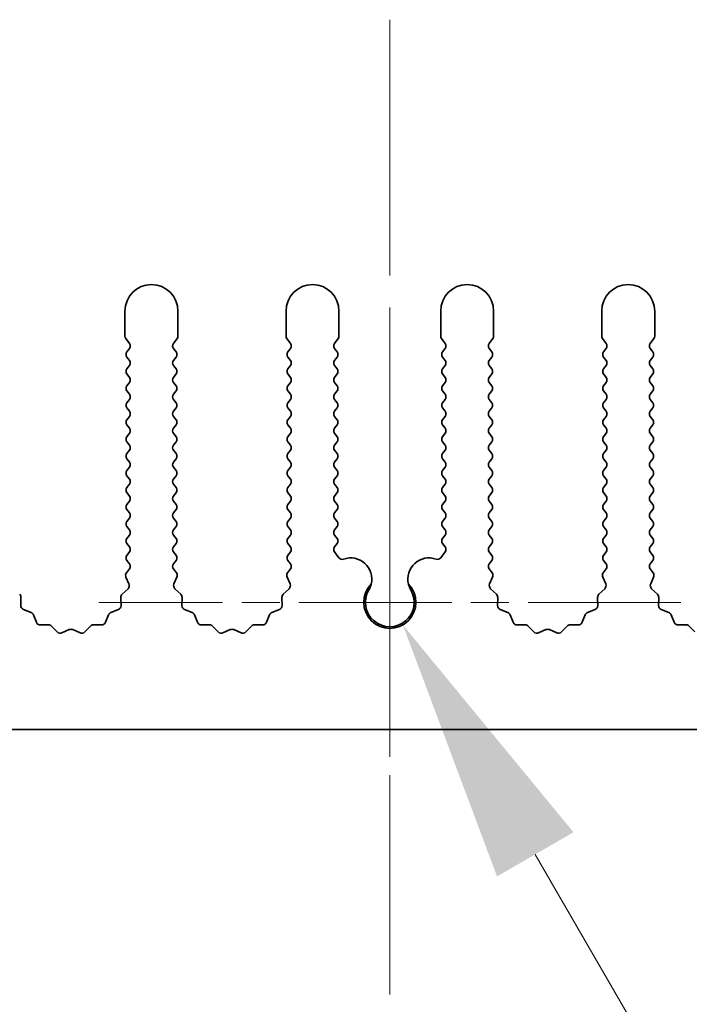
# Model space of a CAD drawing. Units: millimetres. Extents: x 0 to 10206, y -1 to 1686.
# Drawn here: x 4948 to 4980, y 757 to 803 of the extents above; entities that cross this region are included whole.
import ezdxf

# ---------------------------------------------------------------- set-up
doc = ezdxf.new("R2010")
doc.units = ezdxf.units.MM
doc.header["$LTSCALE"] = 5
doc.linetypes.add('CHAIN', pattern=[0.3543, 0.2362, -0.0295, 0.0591, -0.0295])
doc.layers.get('Defpoints').update_dxf_attribs({"lineweight": 25})
for name, color, linetype, lineweight in [('Center Mark (ISO)', 131, 'Continuous', 18), ('Centerline (ISO)', 131, 'Continuous', 18), ('Dimension (ISO)', 7, 'Continuous', 18), ('Dimension (ISO) @ 1', 7, 'Continuous', 18), ('Visible (ISO)', 7, 'Continuous', 35)]:
    doc.layers.add(name, color=color, linetype=linetype, lineweight=lineweight)
doc.styles.add('Note Text (TK)', font='MS PGothic.ttf')
doc.dimstyles.new('Default - Method 1b (TK)', dxfattribs={"dimscale": 5, "dimtxt": 2.5, "dimasz": 2.5, "dimexe": 1, "dimexo": 1.5, "dimgap": 1, "dimtad": 1, "dimtoh": 1, "dimrnd": 1e-08, "dimdsep": 46, "dimtxsty": 'Note Text (TK)', "dimcen": 0.09, "dimdle": 5, "dimclrd": 100, "dimclre": 100, "dimclrt": 7, "dimadec": 1, "dimazin": 1, "dimtfac": 1, "dimtmove": 0, "dimatfit": 3, "dimfxl": 1, "dimtolj": 1, "dimlwd": -1, "dimlwe": -1, "dimarcsym": 0})

# ---------------------------------------------------------------- blocks, each defined once
blk = doc.blocks.new('*D46')
at = {"layer": 'Defpoints', "color": 0}
for p in [(4965.669, 775.819), (4966.284, 774.754)]:
    blk.add_point(p, dxfattribs=at)
at = {"layer": 'Dimension (ISO)', "color": 100}
for p, q in [((4986.173, 740.307), (4972.534, 763.929)), ((5038.523, 740.307), (4986.173, 740.307))]:
    blk.add_line(p, q, dxfattribs=at)
blk.add_solid([(4974.338, 764.971), (4970.73, 762.887), (4966.284, 774.754)], dxfattribs=at)
at = {"layer": 'Dimension (ISO)', "color": 7, "insert": (5011.322, 751.557), "char_height": 12.5, "attachment_point": 4, "style": 'Note Text (TK)'}
blk.add_mtext('\\A1; \\fＭＳ Ｐゴシック|b0|i0;\\H12.5000;M3', dxfattribs=at)

msp = doc.modelspace()

# ---------------------------------------------------------------- linework, layer by layer
at = {"layer": 'Center Mark (ISO)', "linetype": 'CHAIN', "ltscale": 5.829183}
msp.add_line((4965.6695, 788.319), (4965.6695, 762.0895), dxfattribs=at)
at = {"layer": 'Center Mark (ISO)', "linetype": 'CHAIN', "ltscale": 6.102429}
msp.add_line((4979.399, 775.819), (4951.94, 775.819), dxfattribs=at)
at = {"layer": 'Centerline (ISO)', "linetype": 'CHAIN', "ltscale": 10.223008}
msp.add_line((4965.6695, 803.319), (4965.6695, 757.319), dxfattribs=at)
at = {"layer": 'Visible (ISO)'}
for p, q in [((4953.1695, 789.569), (4953.1695, 788.3857)), ((4955.6695, 788.3857), (4955.6695, 789.569)), ((4960.7695, 789.569), (4960.7695, 788.3857)), ((4963.2695, 788.3857), (4963.2695, 789.569)), ((4968.0695, 789.569), (4968.0695, 788.3857)), ((4970.5695, 788.3857), (4970.5695, 789.569)), ((4975.6695, 789.569), (4975.6695, 788.3857)), ((4978.1695, 788.3857), (4978.1695, 789.569)), ((4953.2095, 788.2657), (4953.3795, 788.039)), ((4955.4595, 788.039), (4955.6295, 788.2657)), ((4960.8095, 788.2657), (4960.9795, 788.039)), ((4963.0595, 788.039), (4963.2295, 788.2657)), ((4968.1095, 788.2657), (4968.2795, 788.039)), ((4970.3595, 788.039), (4970.5295, 788.2657)), ((4975.7095, 788.2657), (4975.8795, 788.039)), ((4977.9595, 788.039), (4978.1295, 788.2657)), ((4953.3795, 787.799), (4953.2595, 787.639)), ((4955.5795, 787.639), (4955.4595, 787.799)), ((4960.9795, 787.799), (4960.8595, 787.639)), ((4963.1795, 787.639), (4963.0595, 787.799)), ((4968.2795, 787.799), (4968.1595, 787.639)), ((4970.4795, 787.639), (4970.3595, 787.799)), ((4975.8795, 787.799), (4975.7595, 787.639)), ((4978.0795, 787.639), (4977.9595, 787.799)), ((4953.2595, 787.399), (4953.3795, 787.239)), ((4955.4595, 787.239), (4955.5795, 787.399)), ((4960.8595, 787.399), (4960.9795, 787.239)), ((4963.0595, 787.239), (4963.1795, 787.399)), ((4968.1595, 787.399), (4968.2795, 787.239)), ((4970.3595, 787.239), (4970.4795, 787.399)), ((4975.7595, 787.399), (4975.8795, 787.239)), ((4977.9595, 787.239), (4978.0795, 787.399)), ((4953.3795, 786.999), (4953.2595, 786.839)), ((4955.5795, 786.839), (4955.4595, 786.999)), ((4960.9795, 786.999), (4960.8595, 786.839)), ((4963.1795, 786.839), (4963.0595, 786.999)), ((4968.2795, 786.999), (4968.1595, 786.839)), ((4970.4795, 786.839), (4970.3595, 786.999)), ((4975.8795, 786.999), (4975.7595, 786.839)), ((4978.0795, 786.839), (4977.9595, 786.999)), ((4953.2595, 786.599), (4953.3795, 786.439)), ((4955.4595, 786.439), (4955.5795, 786.599)), ((4960.8595, 786.599), (4960.9795, 786.439)), ((4963.0595, 786.439), (4963.1795, 786.599)), ((4968.1595, 786.599), (4968.2795, 786.439)), ((4970.3595, 786.439), (4970.4795, 786.599)), ((4975.7595, 786.599), (4975.8795, 786.439)), ((4977.9595, 786.439), (4978.0795, 786.599)), ((4953.3795, 786.199), (4953.2595, 786.039)), ((4953.2595, 785.799), (4953.3795, 785.639)), ((4955.5795, 786.039), (4955.4595, 786.199)), ((4955.4595, 785.639), (4955.5795, 785.799)), ((4960.9795, 786.199), (4960.8595, 786.039)), ((4960.8595, 785.799), (4960.9795, 785.639)), ((4963.1795, 786.039), (4963.0595, 786.199)), ((4963.0595, 785.639), (4963.1795, 785.799)), ((4968.2795, 786.199), (4968.1595, 786.039)), ((4968.1595, 785.799), (4968.2795, 785.639)), ((4970.4795, 786.039), (4970.3595, 786.199)), ((4970.3595, 785.639), (4970.4795, 785.799)), ((4975.8795, 786.199), (4975.7595, 786.039)), ((4975.7595, 785.799), (4975.8795, 785.639)), ((4978.0795, 786.039), (4977.9595, 786.199)), ((4977.9595, 785.639), (4978.0795, 785.799)), ((4953.3795, 785.399), (4953.2595, 785.239)), ((4955.5795, 785.239), (4955.4595, 785.399)), ((4960.9795, 785.399), (4960.8595, 785.239)), ((4963.1795, 785.239), (4963.0595, 785.399)), ((4968.2795, 785.399), (4968.1595, 785.239)), ((4970.4795, 785.239), (4970.3595, 785.399)), ((4975.8795, 785.399), (4975.7595, 785.239)), ((4978.0795, 785.239), (4977.9595, 785.399)), ((4953.2595, 784.999), (4953.3795, 784.839)), ((4955.4595, 784.839), (4955.5795, 784.999)), ((4960.8595, 784.999), (4960.9795, 784.839)), ((4963.0595, 784.839), (4963.1795, 784.999)), ((4968.1595, 784.999), (4968.2795, 784.839)), ((4970.3595, 784.839), (4970.4795, 784.999)), ((4975.7595, 784.999), (4975.8795, 784.839)), ((4977.9595, 784.839), (4978.0795, 784.999)), ((4953.3795, 784.599), (4953.2595, 784.439)), ((4955.5795, 784.439), (4955.4595, 784.599)), ((4960.9795, 784.599), (4960.8595, 784.439)), ((4963.1795, 784.439), (4963.0595, 784.599)), ((4968.2795, 784.599), (4968.1595, 784.439)), ((4970.4795, 784.439), (4970.3595, 784.599)), ((4975.8795, 784.599), (4975.7595, 784.439)), ((4978.0795, 784.439), (4977.9595, 784.599)), ((4953.2595, 784.199), (4953.3795, 784.039)), ((4955.4595, 784.039), (4955.5795, 784.199)), ((4960.8595, 784.199), (4960.9795, 784.039)), ((4963.0595, 784.039), (4963.1795, 784.199)), ((4968.1595, 784.199), (4968.2795, 784.039)), ((4970.3595, 784.039), (4970.4795, 784.199)), ((4975.7595, 784.199), (4975.8795, 784.039)), ((4977.9595, 784.039), (4978.0795, 784.199)), ((4953.3795, 783.799), (4953.2595, 783.639)), ((4955.5795, 783.639), (4955.4595, 783.799)), ((4960.9795, 783.799), (4960.8595, 783.639)), ((4963.1795, 783.639), (4963.0595, 783.799)), ((4968.2795, 783.799), (4968.1595, 783.639)), ((4970.4795, 783.639), (4970.3595, 783.799)), ((4975.8795, 783.799), (4975.7595, 783.639)), ((4978.0795, 783.639), (4977.9595, 783.799)), ((4953.2595, 783.399), (4953.3795, 783.239)), ((4953.3795, 782.999), (4953.2595, 782.839)), ((4955.4595, 783.239), (4955.5795, 783.399)), ((4955.5795, 782.839), (4955.4595, 782.999)), ((4960.8595, 783.399), (4960.9795, 783.239)), ((4960.9795, 782.999), (4960.8595, 782.839)), ((4963.0595, 783.239), (4963.1795, 783.399)), ((4963.1795, 782.839), (4963.0595, 782.999)), ((4968.1595, 783.399), (4968.2795, 783.239)), ((4968.2795, 782.999), (4968.1595, 782.839)), ((4970.3595, 783.239), (4970.4795, 783.399)), ((4970.4795, 782.839), (4970.3595, 782.999)), ((4975.7595, 783.399), (4975.8795, 783.239)), ((4975.8795, 782.999), (4975.7595, 782.839)), ((4977.9595, 783.239), (4978.0795, 783.399)), ((4978.0795, 782.839), (4977.9595, 782.999)), ((4953.2595, 782.599), (4953.3795, 782.439)), ((4955.4595, 782.439), (4955.5795, 782.599)), ((4960.8595, 782.599), (4960.9795, 782.439)), ((4963.0595, 782.439), (4963.1795, 782.599)), ((4968.1595, 782.599), (4968.2795, 782.439)), ((4970.3595, 782.439), (4970.4795, 782.599)), ((4975.7595, 782.599), (4975.8795, 782.439)), ((4977.9595, 782.439), (4978.0795, 782.599)), ((4953.3795, 782.199), (4953.2595, 782.039)), ((4955.5795, 782.039), (4955.4595, 782.199)), ((4960.9795, 782.199), (4960.8595, 782.039)), ((4963.1795, 782.039), (4963.0595, 782.199)), ((4968.2795, 782.199), (4968.1595, 782.039)), ((4970.4795, 782.039), (4970.3595, 782.199)), ((4975.8795, 782.199), (4975.7595, 782.039)), ((4978.0795, 782.039), (4977.9595, 782.199)), ((4953.2595, 781.799), (4953.3795, 781.639)), ((4955.4595, 781.639), (4955.5795, 781.799)), ((4960.8595, 781.799), (4960.9795, 781.639)), ((4963.0595, 781.639), (4963.1795, 781.799)), ((4968.1595, 781.799), (4968.2795, 781.639)), ((4970.3595, 781.639), (4970.4795, 781.799)), ((4975.7595, 781.799), (4975.8795, 781.639)), ((4977.9595, 781.639), (4978.0795, 781.799)), ((4953.3795, 781.399), (4953.2595, 781.239)), ((4955.5795, 781.239), (4955.4595, 781.399)), ((4960.9795, 781.399), (4960.8595, 781.239)), ((4963.1795, 781.239), (4963.0595, 781.399)), ((4968.2795, 781.399), (4968.1595, 781.239)), ((4970.4795, 781.239), (4970.3595, 781.399)), ((4975.8795, 781.399), (4975.7595, 781.239)), ((4978.0795, 781.239), (4977.9595, 781.399)), ((4953.2595, 780.999), (4953.3795, 780.839)), ((4955.4595, 780.839), (4955.5795, 780.999)), ((4960.8595, 780.999), (4960.9795, 780.839)), ((4963.0595, 780.839), (4963.1795, 780.999)), ((4968.1595, 780.999), (4968.2795, 780.839)), ((4970.3595, 780.839), (4970.4795, 780.999)), ((4975.7595, 780.999), (4975.8795, 780.839)), ((4977.9595, 780.839), (4978.0795, 780.999)), ((4953.3795, 780.599), (4953.2595, 780.439)), ((4953.2595, 780.199), (4953.3795, 780.039)), ((4955.5795, 780.439), (4955.4595, 780.599)), ((4955.4595, 780.039), (4955.5795, 780.199)), ((4960.9795, 780.599), (4960.8595, 780.439)), ((4960.8595, 780.199), (4960.9795, 780.039)), ((4963.1795, 780.439), (4963.0595, 780.599)), ((4963.0595, 780.039), (4963.1795, 780.199)), ((4968.2795, 780.599), (4968.1595, 780.439)), ((4968.1595, 780.199), (4968.2795, 780.039)), ((4970.4795, 780.439), (4970.3595, 780.599)), ((4970.3595, 780.039), (4970.4795, 780.199)), ((4975.8795, 780.599), (4975.7595, 780.439)), ((4975.7595, 780.199), (4975.8795, 780.039)), ((4978.0795, 780.439), (4977.9595, 780.599)), ((4977.9595, 780.039), (4978.0795, 780.199)), ((4953.3795, 779.799), (4953.2595, 779.639)), ((4955.5795, 779.639), (4955.4595, 779.799)), ((4960.9795, 779.799), (4960.8595, 779.639)), ((4963.1795, 779.639), (4963.0595, 779.799)), ((4968.2795, 779.799), (4968.1595, 779.639)), ((4970.4795, 779.639), (4970.3595, 779.799)), ((4975.8795, 779.799), (4975.7595, 779.639)), ((4978.0795, 779.639), (4977.9595, 779.799)), ((4953.2595, 779.399), (4953.3795, 779.239)), ((4955.4595, 779.239), (4955.5795, 779.399)), ((4960.8595, 779.399), (4960.9795, 779.239)), ((4963.0595, 779.239), (4963.1795, 779.399)), ((4968.1595, 779.399), (4968.2795, 779.239)), ((4970.3595, 779.239), (4970.4795, 779.399)), ((4975.7595, 779.399), (4975.8795, 779.239)), ((4977.9595, 779.239), (4978.0795, 779.399)), ((4953.3795, 778.999), (4953.2595, 778.839)), ((4955.5795, 778.839), (4955.4595, 778.999)), ((4960.9795, 778.999), (4960.8595, 778.839)), ((4963.1795, 778.839), (4963.0595, 778.999)), ((4968.2795, 778.999), (4968.1595, 778.839)), ((4970.4795, 778.839), (4970.3595, 778.999)), ((4975.8795, 778.999), (4975.7595, 778.839)), ((4978.0795, 778.839), (4977.9595, 778.999)), ((4953.2595, 778.599), (4953.3795, 778.439)), ((4955.4595, 778.439), (4955.5795, 778.599)), ((4960.8595, 778.599), (4960.9795, 778.439)), ((4963.0595, 778.439), (4963.1795, 778.599)), ((4968.1595, 778.599), (4968.2795, 778.439)), ((4970.3595, 778.439), (4970.4795, 778.599)), ((4975.7595, 778.599), (4975.8795, 778.439)), ((4977.9595, 778.439), (4978.0795, 778.599)), ((4953.3795, 778.199), (4953.2595, 778.039)), ((4955.5795, 778.039), (4955.4595, 778.199)), ((4960.9795, 778.199), (4960.8595, 778.039)), ((4963.2612, 777.93), (4963.0595, 778.199)), ((4968.2795, 778.199), (4968.0777, 777.93)), ((4970.4795, 778.039), (4970.3595, 778.199)), ((4975.8795, 778.199), (4975.7595, 778.039)), ((4978.0795, 778.039), (4977.9595, 778.199)), ((4953.2595, 777.799), (4953.3795, 777.639)), ((4955.4595, 777.639), (4955.5795, 777.799)), ((4960.8595, 777.799), (4960.9795, 777.639)), ((4970.3595, 777.639), (4970.4795, 777.799)), ((4975.7595, 777.799), (4975.8795, 777.639)), ((4977.9595, 777.639), (4978.0795, 777.799)), ((4953.2167, 777.0119), (4953.3581, 776.6914)), ((4953.3795, 777.399), (4953.2397, 777.2126)), ((4955.5993, 777.2126), (4955.4595, 777.399)), ((4955.4809, 776.6914), (4955.6222, 777.0119)), ((4960.8167, 777.0119), (4960.9581, 776.6914)), ((4960.9795, 777.399), (4960.8397, 777.2126)), ((4970.4993, 777.2126), (4970.3595, 777.399)), ((4970.3809, 776.6914), (4970.5222, 777.0119)), ((4975.7167, 777.0119), (4975.8581, 776.6914)), ((4975.8795, 777.399), (4975.7397, 777.2126)), ((4978.0993, 777.2126), (4977.9595, 777.399)), ((4977.9809, 776.6914), (4978.1222, 777.0119)), ((4948.253, 775.6759), (4948.2616, 776.055)), ((4952.9774, 776.055), (4952.986, 775.6759)), ((4953.3133, 776.4661), (4953.0391, 776.2041)), ((4955.7998, 776.2041), (4955.5257, 776.4661)), ((4955.853, 775.6759), (4955.8616, 776.055)), ((4960.5774, 776.055), (4960.586, 775.6759)), ((4960.9133, 776.4661), (4960.6391, 776.2041)), ((4970.6998, 776.2041), (4970.4257, 776.4661)), ((4970.753, 775.6759), (4970.7616, 776.055)), ((4975.4774, 776.055), (4975.486, 775.6759)), ((4975.8133, 776.4661), (4975.5391, 776.2041)), ((4978.2998, 776.2041), (4978.0257, 776.4661)), ((4978.353, 775.6759), (4978.3616, 776.055)), ((4948.7341, 775.3478), (4948.3806, 775.4849)), ((4948.9854, 774.8801), (4948.8483, 775.2336)), ((4952.3907, 775.2336), (4952.2536, 774.8801)), ((4952.8584, 775.4849), (4952.5048, 775.3478)), ((4956.3341, 775.3478), (4955.9806, 775.4849)), ((4956.5854, 774.8801), (4956.4483, 775.2336)), ((4959.9907, 775.2336), (4959.8536, 774.8801)), ((4960.4584, 775.4849), (4960.1048, 775.3478)), ((4971.2341, 775.3478), (4970.8806, 775.4849)), ((4971.4854, 774.8801), (4971.3483, 775.2336)), ((4974.8907, 775.2336), (4974.7536, 774.8801)), ((4975.3584, 775.4849), (4975.0048, 775.3478)), ((4978.8341, 775.3478), (4978.4806, 775.4849)), ((4979.0854, 774.8801), (4978.9483, 775.2336)), ((4949.5554, 774.7611), (4949.1764, 774.7525)), ((4949.9665, 774.4252), (4949.7046, 774.6993)), ((4951.5344, 774.6993), (4951.2724, 774.4252)), ((4952.0626, 774.7525), (4951.6835, 774.7611)), ((4957.1554, 774.7611), (4956.7764, 774.7525)), ((4957.5665, 774.4252), (4957.3046, 774.6993)), ((4959.1344, 774.6993), (4958.8724, 774.4252)), ((4959.6626, 774.7525), (4959.2835, 774.7611)), ((4972.0554, 774.7611), (4971.6764, 774.7525)), ((4972.4665, 774.4252), (4972.2046, 774.6993)), ((4974.0344, 774.6993), (4973.7724, 774.4252)), ((4974.5626, 774.7525), (4974.1835, 774.7611)), ((4979.6554, 774.7611), (4979.2764, 774.7525)), ((4980.0665, 774.4252), (4979.8046, 774.6993)), ((4950.5388, 774.5334), (4950.1918, 774.3804)), ((4951.0471, 774.3804), (4950.7002, 774.5334)), ((4958.1388, 774.5334), (4957.7918, 774.3804)), ((4958.6471, 774.3804), (4958.3002, 774.5334)), ((4973.0388, 774.5334), (4972.6918, 774.3804)), ((4973.5471, 774.3804), (4973.2002, 774.5334)), ((5105.1695, 769.819), (4826.1695, 769.819))]:
    msp.add_line(p, q, dxfattribs=at)
for centre, radius, start, end in [((4954.4195, 789.569), 1.25, 0, 180), ((4962.0195, 789.569), 1.25, 0, 180), ((4969.3195, 789.569), 1.25, 0, 180), ((4976.9195, 789.569), 1.25, 0, 180), ((4953.3695, 788.3857), 0.2, 180, 216.8699), ((4955.4695, 788.3857), 0.2, 323.1301, 0), ((4960.9695, 788.3857), 0.2, 180, 216.8699), ((4963.0695, 788.3857), 0.2, 323.1301, 0), ((4968.2695, 788.3857), 0.2, 180, 216.8699), ((4970.3695, 788.3857), 0.2, 323.1301, 0), ((4975.8695, 788.3857), 0.2, 180, 216.8699), ((4977.9695, 788.3857), 0.2, 323.1301, 0), ((4953.4195, 787.519), 0.2, 143.1301, 216.8699), ((4953.2195, 787.919), 0.2, 323.1301, 36.8699), ((4955.6195, 787.919), 0.2, 143.1301, 216.8699), ((4955.4195, 787.519), 0.2, 323.1301, 36.8699), ((4961.0195, 787.519), 0.2, 143.1301, 216.8699), ((4960.8195, 787.919), 0.2, 323.1301, 36.8699), ((4963.2195, 787.919), 0.2, 143.1301, 216.8699), ((4963.0195, 787.519), 0.2, 323.1301, 36.8699), ((4968.3195, 787.519), 0.2, 143.1301, 216.8699), ((4968.1195, 787.919), 0.2, 323.1301, 36.8699), ((4970.5195, 787.919), 0.2, 143.1301, 216.8699), ((4970.3195, 787.519), 0.2, 323.1301, 36.8699), ((4975.9195, 787.519), 0.2, 143.1301, 216.8699), ((4975.7195, 787.919), 0.2, 323.1301, 36.8699), ((4978.1195, 787.919), 0.2, 143.1301, 216.8699), ((4977.9195, 787.519), 0.2, 323.1301, 36.8699), ((4953.2195, 787.119), 0.2, 323.1301, 36.8699), ((4955.6195, 787.119), 0.2, 143.1301, 216.8699), ((4960.8195, 787.119), 0.2, 323.1301, 36.8699), ((4963.2195, 787.119), 0.2, 143.1301, 216.8699), ((4968.1195, 787.119), 0.2, 323.1301, 36.8699), ((4970.5195, 787.119), 0.2, 143.1301, 216.8699), ((4975.7195, 787.119), 0.2, 323.1301, 36.8699), ((4978.1195, 787.119), 0.2, 143.1301, 216.8699), ((4953.4195, 786.719), 0.2, 143.1301, 216.8699), ((4955.4195, 786.719), 0.2, 323.1301, 36.8699), ((4961.0195, 786.719), 0.2, 143.1301, 216.8699), ((4963.0195, 786.719), 0.2, 323.1301, 36.8699), ((4968.3195, 786.719), 0.2, 143.1301, 216.8699), ((4970.3195, 786.719), 0.2, 323.1301, 36.8699), ((4975.9195, 786.719), 0.2, 143.1301, 216.8699), ((4977.9195, 786.719), 0.2, 323.1301, 36.8699), ((4953.2195, 786.319), 0.2, 323.1301, 36.8699), ((4955.6195, 786.319), 0.2, 143.1301, 216.8699), ((4960.8195, 786.319), 0.2, 323.1301, 36.8699), ((4963.2195, 786.319), 0.2, 143.1301, 216.8699), ((4968.1195, 786.319), 0.2, 323.1301, 36.8699), ((4970.5195, 786.319), 0.2, 143.1301, 216.8699), ((4975.7195, 786.319), 0.2, 323.1301, 36.8699), ((4978.1195, 786.319), 0.2, 143.1301, 216.8699), ((4953.4195, 785.919), 0.2, 143.1301, 216.8699), ((4955.4195, 785.919), 0.2, 323.1301, 36.8699), ((4961.0195, 785.919), 0.2, 143.1301, 216.8699), ((4963.0195, 785.919), 0.2, 323.1301, 36.8699), ((4968.3195, 785.919), 0.2, 143.1301, 216.8699), ((4970.3195, 785.919), 0.2, 323.1301, 36.8699), ((4975.9195, 785.919), 0.2, 143.1301, 216.8699), ((4977.9195, 785.919), 0.2, 323.1301, 36.8699), ((4953.2195, 785.519), 0.2, 323.1301, 36.8699), ((4955.6195, 785.519), 0.2, 143.1301, 216.8699), ((4960.8195, 785.519), 0.2, 323.1301, 36.8699), ((4963.2195, 785.519), 0.2, 143.1301, 216.8699), ((4968.1195, 785.519), 0.2, 323.1301, 36.8699), ((4970.5195, 785.519), 0.2, 143.1301, 216.8699), ((4975.7195, 785.519), 0.2, 323.1301, 36.8699), ((4978.1195, 785.519), 0.2, 143.1301, 216.8699), ((4953.4195, 785.119), 0.2, 143.1301, 216.8699), ((4953.2195, 784.719), 0.2, 323.1301, 36.8699), ((4955.6195, 784.719), 0.2, 143.1301, 216.8699), ((4955.4195, 785.119), 0.2, 323.1301, 36.8699), ((4961.0195, 785.119), 0.2, 143.1301, 216.8699), ((4960.8195, 784.719), 0.2, 323.1301, 36.8699), ((4963.2195, 784.719), 0.2, 143.1301, 216.8699), ((4963.0195, 785.119), 0.2, 323.1301, 36.8699), ((4968.3195, 785.119), 0.2, 143.1301, 216.8699), ((4968.1195, 784.719), 0.2, 323.1301, 36.8699), ((4970.5195, 784.719), 0.2, 143.1301, 216.8699), ((4970.3195, 785.119), 0.2, 323.1301, 36.8699), ((4975.9195, 785.119), 0.2, 143.1301, 216.8699), ((4975.7195, 784.719), 0.2, 323.1301, 36.8699), ((4978.1195, 784.719), 0.2, 143.1301, 216.8699), ((4977.9195, 785.119), 0.2, 323.1301, 36.8699), ((4953.4195, 784.319), 0.2, 143.1301, 216.8699), ((4955.4195, 784.319), 0.2, 323.1301, 36.8699), ((4961.0195, 784.319), 0.2, 143.1301, 216.8699), ((4963.0195, 784.319), 0.2, 323.1301, 36.8699), ((4968.3195, 784.319), 0.2, 143.1301, 216.8699), ((4970.3195, 784.319), 0.2, 323.1301, 36.8699), ((4975.9195, 784.319), 0.2, 143.1301, 216.8699), ((4977.9195, 784.319), 0.2, 323.1301, 36.8699), ((4953.2195, 783.919), 0.2, 323.1301, 36.8699), ((4955.6195, 783.919), 0.2, 143.1301, 216.8699), ((4960.8195, 783.919), 0.2, 323.1301, 36.8699), ((4963.2195, 783.919), 0.2, 143.1301, 216.8699), ((4968.1195, 783.919), 0.2, 323.1301, 36.8699), ((4970.5195, 783.919), 0.2, 143.1301, 216.8699), ((4975.7195, 783.919), 0.2, 323.1301, 36.8699), ((4978.1195, 783.919), 0.2, 143.1301, 216.8699), ((4953.4195, 783.519), 0.2, 143.1301, 216.8699), ((4955.4195, 783.519), 0.2, 323.1301, 36.8699), ((4961.0195, 783.519), 0.2, 143.1301, 216.8699), ((4963.0195, 783.519), 0.2, 323.1301, 36.8699), ((4968.3195, 783.519), 0.2, 143.1301, 216.8699), ((4970.3195, 783.519), 0.2, 323.1301, 36.8699), ((4975.9195, 783.519), 0.2, 143.1301, 216.8699), ((4977.9195, 783.519), 0.2, 323.1301, 36.8699), ((4953.2195, 783.119), 0.2, 323.1301, 36.8699), ((4955.6195, 783.119), 0.2, 143.1301, 216.8699), ((4960.8195, 783.119), 0.2, 323.1301, 36.8699), ((4963.2195, 783.119), 0.2, 143.1301, 216.8699), ((4968.1195, 783.119), 0.2, 323.1301, 36.8699), ((4970.5195, 783.119), 0.2, 143.1301, 216.8699), ((4975.7195, 783.119), 0.2, 323.1301, 36.8699), ((4978.1195, 783.119), 0.2, 143.1301, 216.8699), ((4953.4195, 782.719), 0.2, 143.1301, 216.8699), ((4955.4195, 782.719), 0.2, 323.1301, 36.8699), ((4961.0195, 782.719), 0.2, 143.1301, 216.8699), ((4963.0195, 782.719), 0.2, 323.1301, 36.8699), ((4968.3195, 782.719), 0.2, 143.1301, 216.8699), ((4970.3195, 782.719), 0.2, 323.1301, 36.8699), ((4975.9195, 782.719), 0.2, 143.1301, 216.8699), ((4977.9195, 782.719), 0.2, 323.1301, 36.8699), ((4953.2195, 782.319), 0.2, 323.1301, 36.8699), ((4955.6195, 782.319), 0.2, 143.1301, 216.8699), ((4960.8195, 782.319), 0.2, 323.1301, 36.8699), ((4963.2195, 782.319), 0.2, 143.1301, 216.8699), ((4968.1195, 782.319), 0.2, 323.1301, 36.8699), ((4970.5195, 782.319), 0.2, 143.1301, 216.8699), ((4975.7195, 782.319), 0.2, 323.1301, 36.8699), ((4978.1195, 782.319), 0.2, 143.1301, 216.8699), ((4953.4195, 781.919), 0.2, 143.1301, 216.8699), ((4953.2195, 781.519), 0.2, 323.1301, 36.8699), ((4955.6195, 781.519), 0.2, 143.1301, 216.8699), ((4955.4195, 781.919), 0.2, 323.1301, 36.8699), ((4961.0195, 781.919), 0.2, 143.1301, 216.8699), ((4960.8195, 781.519), 0.2, 323.1301, 36.8699), ((4963.2195, 781.519), 0.2, 143.1301, 216.8699), ((4963.0195, 781.919), 0.2, 323.1301, 36.8699), ((4968.3195, 781.919), 0.2, 143.1301, 216.8699), ((4968.1195, 781.519), 0.2, 323.1301, 36.8699), ((4970.5195, 781.519), 0.2, 143.1301, 216.8699), ((4970.3195, 781.919), 0.2, 323.1301, 36.8699), ((4975.9195, 781.919), 0.2, 143.1301, 216.8699), ((4975.7195, 781.519), 0.2, 323.1301, 36.8699), ((4978.1195, 781.519), 0.2, 143.1301, 216.8699), ((4977.9195, 781.919), 0.2, 323.1301, 36.8699), ((4953.4195, 781.119), 0.2, 143.1301, 216.8699), ((4955.4195, 781.119), 0.2, 323.1301, 36.8699), ((4961.0195, 781.119), 0.2, 143.1301, 216.8699), ((4963.0195, 781.119), 0.2, 323.1301, 36.8699), ((4968.3195, 781.119), 0.2, 143.1301, 216.8699), ((4970.3195, 781.119), 0.2, 323.1301, 36.8699), ((4975.9195, 781.119), 0.2, 143.1301, 216.8699), ((4977.9195, 781.119), 0.2, 323.1301, 36.8699), ((4953.2195, 780.719), 0.2, 323.1301, 36.8699), ((4955.6195, 780.719), 0.2, 143.1301, 216.8699), ((4960.8195, 780.719), 0.2, 323.1301, 36.8699), ((4963.2195, 780.719), 0.2, 143.1301, 216.8699), ((4968.1195, 780.719), 0.2, 323.1301, 36.8699), ((4970.5195, 780.719), 0.2, 143.1301, 216.8699), ((4975.7195, 780.719), 0.2, 323.1301, 36.8699), ((4978.1195, 780.719), 0.2, 143.1301, 216.8699), ((4953.4195, 780.319), 0.2, 143.1301, 216.8699), ((4955.4195, 780.319), 0.2, 323.1301, 36.8699), ((4961.0195, 780.319), 0.2, 143.1301, 216.8699), ((4963.0195, 780.319), 0.2, 323.1301, 36.8699), ((4968.3195, 780.319), 0.2, 143.1301, 216.8699), ((4970.3195, 780.319), 0.2, 323.1301, 36.8699), ((4975.9195, 780.319), 0.2, 143.1301, 216.8699), ((4977.9195, 780.319), 0.2, 323.1301, 36.8699), ((4953.2195, 779.919), 0.2, 323.1301, 36.8699), ((4955.6195, 779.919), 0.2, 143.1301, 216.8699), ((4960.8195, 779.919), 0.2, 323.1301, 36.8699), ((4963.2195, 779.919), 0.2, 143.1301, 216.8699), ((4968.1195, 779.919), 0.2, 323.1301, 36.8699), ((4970.5195, 779.919), 0.2, 143.1301, 216.8699), ((4975.7195, 779.919), 0.2, 323.1301, 36.8699), ((4978.1195, 779.919), 0.2, 143.1301, 216.8699), ((4953.4195, 779.519), 0.2, 143.1301, 216.8699), ((4955.4195, 779.519), 0.2, 323.1301, 36.8699), ((4961.0195, 779.519), 0.2, 143.1301, 216.8699), ((4963.0195, 779.519), 0.2, 323.1301, 36.8699), ((4968.3195, 779.519), 0.2, 143.1301, 216.8699), ((4970.3195, 779.519), 0.2, 323.1301, 36.8699), ((4975.9195, 779.519), 0.2, 143.1301, 216.8699), ((4977.9195, 779.519), 0.2, 323.1301, 36.8699), ((4953.4195, 778.719), 0.2, 143.1301, 216.8699), ((4953.2195, 779.119), 0.2, 323.1301, 36.8699), ((4955.6195, 779.119), 0.2, 143.1301, 216.8699), ((4955.4195, 778.719), 0.2, 323.1301, 36.8699), ((4961.0195, 778.719), 0.2, 143.1301, 216.8699), ((4960.8195, 779.119), 0.2, 323.1301, 36.8699), ((4963.2195, 779.119), 0.2, 143.1301, 216.8699), ((4963.0195, 778.719), 0.2, 323.1301, 36.8699), ((4968.3195, 778.719), 0.2, 143.1301, 216.8699), ((4968.1195, 779.119), 0.2, 323.1301, 36.8699), ((4970.5195, 779.119), 0.2, 143.1301, 216.8699), ((4970.3195, 778.719), 0.2, 323.1301, 36.8699), ((4975.9195, 778.719), 0.2, 143.1301, 216.8699), ((4975.7195, 779.119), 0.2, 323.1301, 36.8699), ((4978.1195, 779.119), 0.2, 143.1301, 216.8699), ((4977.9195, 778.719), 0.2, 323.1301, 36.8699), ((4953.2195, 778.319), 0.2, 323.1301, 36.8699), ((4955.6195, 778.319), 0.2, 143.1301, 216.8699), ((4960.8195, 778.319), 0.2, 323.1301, 36.8699), ((4963.2195, 778.319), 0.2, 143.1301, 216.8699), ((4968.1195, 778.319), 0.2, 323.1301, 36.8699), ((4970.5195, 778.319), 0.2, 143.1301, 216.8699), ((4975.7195, 778.319), 0.2, 323.1301, 36.8699), ((4978.1195, 778.319), 0.2, 143.1301, 216.8699), ((4953.4195, 777.919), 0.2, 143.1301, 216.8699), ((4955.4195, 777.919), 0.2, 323.1301, 36.8699), ((4961.0195, 777.919), 0.2, 143.1301, 216.8699), ((4963.4212, 778.05), 0.2, 216.8699, 289.52056), ((4963.8222, 776.919), 1, 346.28595, 109.52056), ((4967.5168, 776.919), 1, 70.47944, 193.71405), ((4967.9177, 778.05), 0.2, 250.47944, 323.1301), ((4970.3195, 777.919), 0.2, 323.1301, 36.8699), ((4975.9195, 777.919), 0.2, 143.1301, 216.8699), ((4977.9195, 777.919), 0.2, 323.1301, 36.8699), ((4953.2195, 777.519), 0.2, 323.1301, 36.8699), ((4955.6195, 777.519), 0.2, 143.1301, 216.8699), ((4960.8195, 777.519), 0.2, 323.1301, 36.8699), ((4970.5195, 777.519), 0.2, 143.1301, 216.8699), ((4975.7195, 777.519), 0.2, 323.1301, 36.8699), ((4978.1195, 777.519), 0.2, 143.1301, 216.8699), ((4953.3997, 777.0926), 0.2, 143.1301, 203.80082), ((4955.4393, 777.0926), 0.2, 336.19918, 36.8699), ((4960.9997, 777.0926), 0.2, 143.1301, 203.80082), ((4970.3393, 777.0926), 0.2, 336.19918, 36.8699), ((4975.8997, 777.0926), 0.2, 143.1301, 203.80082), ((4977.9393, 777.0926), 0.2, 336.19918, 36.8699), ((4953.1751, 776.6107), 0.2, 313.69918, 23.80082), ((4955.6638, 776.6107), 0.2, 156.19918, 226.30082), ((4960.7751, 776.6107), 0.2, 313.69918, 23.80082), ((4965.6695, 775.819), 1.2295, 135.42445, 44.57555), ((4970.5638, 776.6107), 0.2, 156.19918, 226.30082), ((4975.6751, 776.6107), 0.2, 313.69918, 23.80082), ((4978.1638, 776.6107), 0.2, 156.19918, 226.30082), ((4948.0616, 776.0595), 0.2, 358.69918, 46.30082), ((4953.1773, 776.0595), 0.2, 133.69918, 181.30082), ((4955.6616, 776.0595), 0.2, 358.69918, 46.30082), ((4960.7773, 776.0595), 0.2, 133.69918, 181.30082), ((4965.6695, 775.819), 1.15, 149.22768, 30.77232), ((4970.5616, 776.0595), 0.2, 358.69918, 46.30082), ((4975.6773, 776.0595), 0.2, 133.69918, 181.30082), ((4978.1616, 776.0595), 0.2, 358.69918, 46.30082), ((4948.4529, 775.6714), 0.2, 178.69918, 248.80082), ((4952.786, 775.6714), 0.2, 291.19918, 1.30082), ((4956.0529, 775.6714), 0.2, 178.69918, 248.80082), ((4960.386, 775.6714), 0.2, 291.19918, 1.30082), ((4970.9529, 775.6714), 0.2, 178.69918, 248.80082), ((4975.286, 775.6714), 0.2, 291.19918, 1.30082), ((4978.5529, 775.6714), 0.2, 178.69918, 248.80082), ((4948.6618, 775.1613), 0.2, 21.19918, 68.80082), ((4952.5772, 775.1613), 0.2, 111.19918, 158.80082), ((4956.2618, 775.1613), 0.2, 21.19918, 68.80082), ((4960.1772, 775.1613), 0.2, 111.19918, 158.80082), ((4971.1618, 775.1613), 0.2, 21.19918, 68.80082), ((4975.0772, 775.1613), 0.2, 111.19918, 158.80082), ((4978.7618, 775.1613), 0.2, 21.19918, 68.80082), ((4949.1718, 774.9525), 0.2, 201.19918, 271.30082), ((4949.56, 774.5612), 0.2, 43.69918, 91.30082), ((4951.679, 774.5612), 0.2, 88.69918, 136.30082), ((4952.0671, 774.9525), 0.2, 268.69918, 338.80082), ((4956.7718, 774.9525), 0.2, 201.19918, 271.30082), ((4957.16, 774.5612), 0.2, 43.69918, 91.30082), ((4959.279, 774.5612), 0.2, 88.69918, 136.30082), ((4959.6671, 774.9525), 0.2, 268.69918, 338.80082), ((4971.6718, 774.9525), 0.2, 201.19918, 271.30082), ((4972.06, 774.5612), 0.2, 43.69918, 91.30082), ((4974.179, 774.5612), 0.2, 88.69918, 136.30082), ((4974.5671, 774.9525), 0.2, 268.69918, 338.80082), ((4979.2718, 774.9525), 0.2, 201.19918, 271.30082), ((4979.66, 774.5612), 0.2, 43.69918, 91.30082), ((4950.1111, 774.5634), 0.2, 223.69918, 293.80082), ((4950.6195, 774.3504), 0.2, 66.19918, 113.80082), ((4951.1278, 774.5634), 0.2, 246.19918, 316.30082), ((4957.7111, 774.5634), 0.2, 223.69918, 293.80082), ((4958.2195, 774.3504), 0.2, 66.19918, 113.80082), ((4958.7278, 774.5634), 0.2, 246.19918, 316.30082), ((4972.6111, 774.5634), 0.2, 223.69918, 293.80082), ((4973.1195, 774.3504), 0.2, 66.19918, 113.80082), ((4973.6278, 774.5634), 0.2, 246.19918, 316.30082)]:
    msp.add_arc(centre, radius, start, end, dxfattribs=at)
for points, knots in [([(4964.6814, 776.4074), (4964.7243, 776.4795), (4964.7603, 776.5619), (4964.7875, 776.6576), (4964.7907, 776.6697), (4964.7937, 776.6819)], [0.113199254, 0.113199254, 0.113199254, 0.113199254, 0.138366212, 0.138366212, 0.142036411, 0.142036411, 0.142036411, 0.142036411]), ([(4966.5453, 776.6819), (4966.5483, 776.6697), (4966.5515, 776.6576), (4966.5787, 776.5619), (4966.6146, 776.4795), (4966.6576, 776.4074)], [0.084362097, 0.084362097, 0.084362097, 0.084362097, 0.088032297, 0.088032297, 0.113199254, 0.113199254, 0.113199254, 0.113199254])]:
    msp.add_open_spline(points, degree=3, knots=knots, dxfattribs=at)

# ---------------------------------------------------------------- dimensions: what is measured, and where the dimension line sits
at = {"layer": 'Dimension (ISO) @ 1', "color": 100}
dim = msp.add_radius_dim(center=(4965.6695, 775.819), mpoint=(4966.2842, 774.7542), text=' \\fＭＳ Ｐゴシック|b0|i0;\\H12.5000;M3', dimstyle='Default - Method 1b (TK)', override={"dimscale": 1, "dimtxt": 12.5, "dimasz": 12.5, "dimexe": 5, "dimexo": 7.5, "dimgap": 5, "dimtih": 1, "dimdec": 2, "dimlfac": 1, "dimcen": 0, "dimtol": 0, "dimlim": 0, "dimtp": 0, "dimtm": 0, "dimtdec": 2, "dimtix": 0, "dimtofl": 0, "dimtmove": 0, "dimatfit": 3}, dxfattribs=at)
dim.commit()
dim.dimension.update_dxf_attribs({"geometry": '*D46', "text_midpoint": (5024.9225, 740.3067), "dimtype": 132})

doc.saveas('drawing.dxf')
